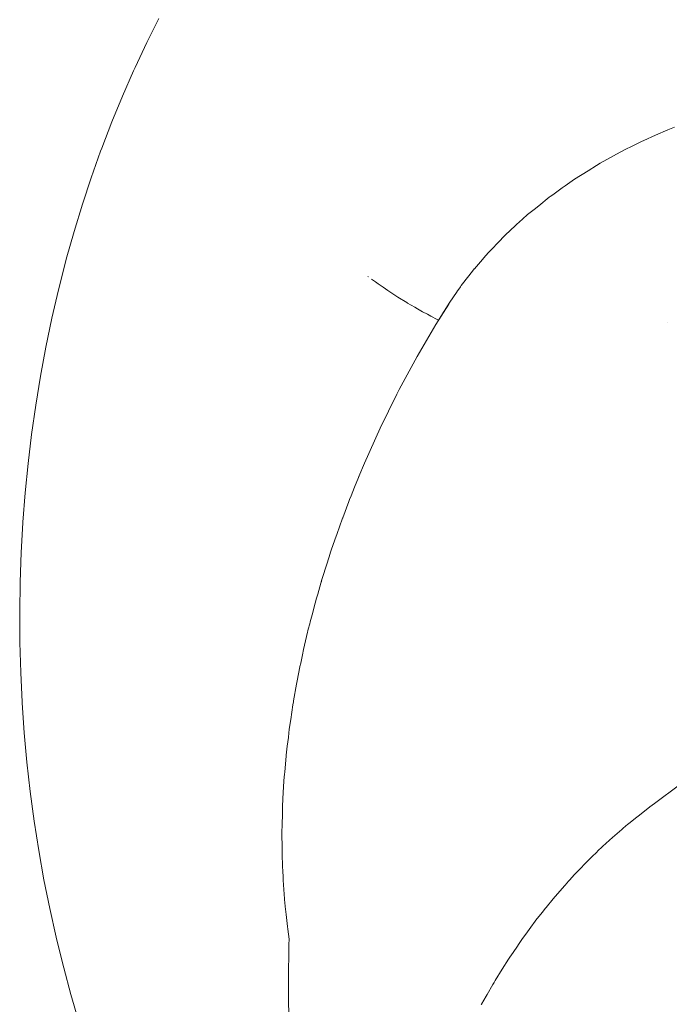
# Paper-space layout 'Sht-3' of a CAD drawing. Units: millimetres. Extents: x -6885 to 4281, y -3571 to 3439.
# Drawn here: x -5193 to -5171, y 1610 to 1643 of the extents above; entities that cross this region are included whole.
import ezdxf

# ---------------------------------------------------------------- set-up
doc = ezdxf.new("R2010")
doc.units = ezdxf.units.MM
doc.layers.add('EF-Components-Rocks', color=7, linetype='Continuous', lineweight=5)
doc.layers.add('Working-None', color=7, linetype='Continuous', lineweight=5)

# ---------------------------------------------------------------- blocks, each defined once
blk = doc.blocks.new('Group')
at = {"layer": 'EF-Components-Rocks', "color": 84, "linetype": 'Continuous', "lineweight": 5, "true_color": 0x1eab00, "transparency": 33554687}
for p, q in [((-5187.925, 1643.205), (-5188.334, 1642.39)), ((-5188.334, 1642.39), (-5188.725, 1641.559)), ((-5188.725, 1641.559), (-5188.777, 1641.443)), ((-5188.777, 1641.443), (-5189.15, 1640.597)), ((-5189.15, 1640.597), (-5189.506, 1639.731)), ((-5189.506, 1639.731), (-5189.844, 1638.849)), ((-5171.652, 1639.104), (-5171.263, 1639.289)), ((-5171.263, 1639.289), (-5171.652, 1639.104)), ((-5171.263, 1639.289), (-5170.849, 1639.458)), ((-5170.849, 1639.458), (-5171.263, 1639.289)), ((-5170.849, 1639.458), (-5170.616, 1639.553)), ((-5170.616, 1639.553), (-5170.849, 1639.458)), ((-5172.109, 1638.887), (-5171.728, 1639.068)), ((-5171.728, 1639.068), (-5172.109, 1638.887)), ((-5171.728, 1639.068), (-5171.726, 1639.069)), ((-5171.726, 1639.069), (-5171.728, 1639.068)), ((-5171.726, 1639.069), (-5171.652, 1639.104)), ((-5171.652, 1639.104), (-5171.726, 1639.069)), ((-5189.881, 1638.746), (-5190.197, 1637.857)), ((-5189.844, 1638.849), (-5189.881, 1638.746)), ((-5173.12, 1638.34), (-5172.442, 1638.711)), ((-5172.442, 1638.711), (-5173.12, 1638.34)), ((-5172.442, 1638.711), (-5172.214, 1638.837)), ((-5172.214, 1638.837), (-5172.442, 1638.711)), ((-5172.214, 1638.837), (-5172.109, 1638.887)), ((-5172.109, 1638.887), (-5172.214, 1638.837)), ((-5173.519, 1638.09), (-5173.24, 1638.265)), ((-5173.24, 1638.265), (-5173.519, 1638.09)), ((-5173.24, 1638.265), (-5173.217, 1638.279)), ((-5173.217, 1638.279), (-5173.24, 1638.265)), ((-5173.217, 1638.279), (-5173.199, 1638.29)), ((-5173.199, 1638.29), (-5173.217, 1638.279)), ((-5173.199, 1638.29), (-5173.12, 1638.34)), ((-5173.12, 1638.34), (-5173.199, 1638.29)), ((-5173.974, 1637.805), (-5173.519, 1638.09)), ((-5173.519, 1638.09), (-5173.974, 1637.805)), ((-5190.197, 1637.857), (-5190.493, 1636.963)), ((-5174.387, 1637.512), (-5174.291, 1637.581)), ((-5174.291, 1637.581), (-5174.387, 1637.512)), ((-5174.291, 1637.581), (-5173.979, 1637.802)), ((-5173.979, 1637.802), (-5174.291, 1637.581)), ((-5173.979, 1637.802), (-5173.974, 1637.805)), ((-5173.974, 1637.805), (-5173.979, 1637.802)), ((-5174.79, 1637.226), (-5174.708, 1637.284)), ((-5174.708, 1637.284), (-5174.79, 1637.226)), ((-5174.708, 1637.284), (-5174.387, 1637.512)), ((-5174.387, 1637.512), (-5174.708, 1637.284)), ((-5190.493, 1636.963), (-5190.77, 1636.051)), ((-5175.329, 1636.793), (-5175.178, 1636.914)), ((-5175.178, 1636.914), (-5175.329, 1636.793)), ((-5175.178, 1636.914), (-5174.823, 1637.2)), ((-5174.823, 1637.2), (-5175.178, 1636.914)), ((-5174.823, 1637.2), (-5174.79, 1637.226)), ((-5174.79, 1637.226), (-5174.823, 1637.2)), ((-5175.722, 1636.465), (-5175.549, 1636.616)), ((-5175.549, 1636.616), (-5175.722, 1636.465)), ((-5175.549, 1636.616), (-5175.419, 1636.721)), ((-5175.419, 1636.721), (-5175.549, 1636.616)), ((-5175.419, 1636.721), (-5175.329, 1636.793)), ((-5175.329, 1636.793), (-5175.419, 1636.721)), ((-5175.985, 1636.221), (-5175.92, 1636.282)), ((-5175.92, 1636.282), (-5175.985, 1636.221)), ((-5175.92, 1636.282), (-5175.722, 1636.465)), ((-5175.722, 1636.465), (-5175.92, 1636.282)), ((-5190.77, 1636.051), (-5191.031, 1635.119)), ((-5176.315, 1635.915), (-5176.113, 1636.103)), ((-5176.113, 1636.103), (-5176.315, 1635.915)), ((-5176.113, 1636.103), (-5176.102, 1636.113)), ((-5176.102, 1636.113), (-5176.113, 1636.103)), ((-5176.102, 1636.113), (-5175.985, 1636.221)), ((-5175.985, 1636.221), (-5176.102, 1636.113)), ((-5176.755, 1635.46), (-5176.539, 1635.683)), ((-5176.539, 1635.683), (-5176.755, 1635.46)), ((-5176.539, 1635.683), (-5176.315, 1635.915)), ((-5176.315, 1635.915), (-5176.539, 1635.683)), ((-5176.959, 1635.237), (-5176.855, 1635.357)), ((-5176.855, 1635.357), (-5176.959, 1635.237)), ((-5176.855, 1635.357), (-5176.775, 1635.44)), ((-5176.775, 1635.44), (-5176.855, 1635.357)), ((-5176.775, 1635.44), (-5176.755, 1635.46)), ((-5176.755, 1635.46), (-5176.775, 1635.44)), ((-5191.031, 1635.119), (-5191.273, 1634.17)), ((-5177.335, 1634.803), (-5177.067, 1635.113)), ((-5177.067, 1635.113), (-5177.335, 1634.803)), ((-5177.067, 1635.113), (-5176.959, 1635.237)), ((-5176.959, 1635.237), (-5177.067, 1635.113)), ((-5177.518, 1634.568), (-5177.37, 1634.759)), ((-5177.37, 1634.759), (-5177.518, 1634.568)), ((-5177.37, 1634.759), (-5177.341, 1634.796)), ((-5177.341, 1634.796), (-5177.37, 1634.759)), ((-5177.341, 1634.796), (-5177.335, 1634.803)), ((-5177.335, 1634.803), (-5177.341, 1634.796)), ((-5180.917, 1634.546), (-5180.891, 1634.526)), ((-5180.917, 1634.546), (-5180.891, 1634.526)), ((-5180.66, 1634.359), (-5180.785, 1634.449)), ((-5180.785, 1634.449), (-5180.66, 1634.359)), ((-5180.565, 1634.29), (-5180.66, 1634.359)), ((-5180.66, 1634.359), (-5180.565, 1634.29)), ((-5180.4, 1634.177), (-5180.565, 1634.29)), ((-5180.565, 1634.29), (-5180.4, 1634.177)), ((-5177.775, 1634.237), (-5177.518, 1634.568)), ((-5177.518, 1634.568), (-5177.775, 1634.237)), ((-5191.292, 1634.095), (-5191.514, 1633.14)), ((-5191.273, 1634.17), (-5191.292, 1634.095)), ((-5180.237, 1634.066), (-5180.4, 1634.177)), ((-5180.4, 1634.177), (-5180.237, 1634.066)), ((-5180.138, 1634.001), (-5180.237, 1634.066)), ((-5180.237, 1634.066), (-5180.138, 1634.001)), ((-5179.909, 1633.852), (-5180.138, 1634.001)), ((-5180.138, 1634.001), (-5179.909, 1633.852)), ((-5178.156, 1633.682), (-5177.933, 1634.006)), ((-5177.933, 1634.006), (-5178.156, 1633.682)), ((-5177.933, 1634.006), (-5177.9, 1634.054)), ((-5177.9, 1634.054), (-5177.933, 1634.006)), ((-5177.9, 1634.054), (-5177.825, 1634.163)), ((-5177.825, 1634.163), (-5177.9, 1634.054)), ((-5177.825, 1634.163), (-5177.802, 1634.196)), ((-5177.802, 1634.196), (-5177.825, 1634.163)), ((-5177.802, 1634.196), (-5177.775, 1634.237)), ((-5177.775, 1634.237), (-5177.802, 1634.196)), ((-5179.607, 1633.666), (-5179.909, 1633.852)), ((-5179.909, 1633.852), (-5179.607, 1633.666)), ((-5179.579, 1633.648), (-5179.607, 1633.666)), ((-5179.607, 1633.666), (-5179.579, 1633.648)), ((-5179.339, 1633.508), (-5179.579, 1633.648)), ((-5179.579, 1633.648), (-5179.339, 1633.508)), ((-5178.156, 1633.682), (-5178.631, 1632.925)), ((-5178.631, 1632.925), (-5178.195, 1633.617)), ((-5179.247, 1633.455), (-5179.339, 1633.508)), ((-5179.339, 1633.508), (-5179.247, 1633.455)), ((-5179.072, 1633.358), (-5179.247, 1633.455)), ((-5179.247, 1633.455), (-5179.072, 1633.358)), ((-5178.915, 1633.272), (-5179.072, 1633.358)), ((-5179.072, 1633.358), (-5178.915, 1633.272)), ((-5178.528, 1633.091), (-5178.37, 1633.341)), ((-5191.514, 1633.14), (-5191.715, 1632.174)), ((-5178.802, 1633.213), (-5178.915, 1633.272)), ((-5178.915, 1633.272), (-5178.802, 1633.213)), ((-5178.582, 1633.1), (-5178.802, 1633.213)), ((-5178.802, 1633.213), (-5178.582, 1633.1)), ((-5178.631, 1632.925), (-5178.528, 1633.091)), ((-5178.537, 1633.077), (-5178.582, 1633.1)), ((-5178.582, 1633.1), (-5178.537, 1633.077)), ((-5170.84, 1633), (-5170.84, 1633)), ((-5179.261, 1631.855), (-5178.631, 1632.925)), ((-5191.715, 1632.174), (-5191.896, 1631.2)), ((-5179.86, 1630.745), (-5179.261, 1631.855)), ((-5191.896, 1631.2), (-5192.057, 1630.222)), ((-5179.939, 1630.587), (-5179.86, 1630.745)), ((-5180.5, 1629.449), (-5179.939, 1630.587)), ((-5192.057, 1630.222), (-5192.196, 1629.242)), ((-5181.027, 1628.275), (-5180.5, 1629.449)), ((-5192.196, 1629.242), (-5192.314, 1628.263)), ((-5192.314, 1628.263), (-5192.411, 1627.283)), ((-5181.213, 1627.825), (-5181.027, 1628.275)), ((-5181.355, 1627.473), (-5181.226, 1627.793)), ((-5181.226, 1627.793), (-5181.355, 1627.473)), ((-5181.226, 1627.793), (-5181.213, 1627.825)), ((-5181.213, 1627.825), (-5181.226, 1627.793)), ((-5181.206, 1627.842), (-5181.213, 1627.825)), ((-5181.472, 1627.183), (-5181.355, 1627.473)), ((-5181.355, 1627.473), (-5181.472, 1627.183)), ((-5192.411, 1627.283), (-5192.488, 1626.298)), ((-5181.552, 1626.985), (-5181.523, 1627.056)), ((-5181.523, 1627.056), (-5181.552, 1626.985)), ((-5181.523, 1627.056), (-5181.472, 1627.183)), ((-5181.472, 1627.183), (-5181.523, 1627.056)), ((-5181.756, 1626.44), (-5181.552, 1626.985)), ((-5181.552, 1626.985), (-5181.756, 1626.44)), ((-5181.868, 1626.14), (-5181.758, 1626.433)), ((-5181.758, 1626.433), (-5181.868, 1626.14)), ((-5181.758, 1626.433), (-5181.756, 1626.44)), ((-5181.756, 1626.44), (-5181.758, 1626.433)), ((-5192.489, 1626.275), (-5192.546, 1625.279)), ((-5192.488, 1626.298), (-5192.489, 1626.275)), ((-5181.945, 1625.918), (-5181.868, 1626.14)), ((-5181.868, 1626.14), (-5181.945, 1625.918)), ((-5182.031, 1625.67), (-5182.018, 1625.706)), ((-5182.018, 1625.706), (-5182.031, 1625.67)), ((-5182.018, 1625.706), (-5181.945, 1625.918)), ((-5181.945, 1625.918), (-5182.018, 1625.706)), ((-5182.162, 1625.29), (-5182.127, 1625.391)), ((-5182.127, 1625.391), (-5182.162, 1625.29)), ((-5182.127, 1625.391), (-5182.031, 1625.67)), ((-5182.031, 1625.67), (-5182.127, 1625.391)), ((-5192.546, 1625.279), (-5192.581, 1624.276)), ((-5182.3, 1624.855), (-5182.212, 1625.132)), ((-5182.212, 1625.132), (-5182.3, 1624.855)), ((-5182.212, 1625.132), (-5182.162, 1625.29)), ((-5182.162, 1625.29), (-5182.212, 1625.132)), ((-5182.434, 1624.434), (-5182.3, 1624.855)), ((-5182.3, 1624.855), (-5182.434, 1624.434)), ((-5182.465, 1624.329), (-5182.434, 1624.434)), ((-5182.434, 1624.434), (-5182.462, 1624.337)), ((-5192.581, 1624.276), (-5192.596, 1623.269)), ((-5182.595, 1623.878), (-5182.489, 1624.242)), ((-5182.489, 1624.242), (-5182.595, 1623.878)), ((-5182.489, 1624.242), (-5182.465, 1624.329)), ((-5182.471, 1624.307), (-5182.489, 1624.242)), ((-5182.462, 1624.337), (-5182.471, 1624.307)), ((-5182.683, 1623.572), (-5182.633, 1623.747)), ((-5182.633, 1623.747), (-5182.683, 1623.572)), ((-5182.633, 1623.747), (-5182.595, 1623.878)), ((-5182.595, 1623.878), (-5182.633, 1623.747)), ((-5182.785, 1623.179), (-5182.683, 1623.572)), ((-5182.683, 1623.572), (-5182.785, 1623.179)), ((-5192.596, 1623.269), (-5192.589, 1622.26)), ((-5182.845, 1622.951), (-5182.785, 1623.179)), ((-5182.785, 1623.179), (-5182.845, 1622.951)), ((-5182.921, 1622.652), (-5182.909, 1622.706)), ((-5182.909, 1622.706), (-5182.921, 1622.652)), ((-5182.909, 1622.706), (-5182.864, 1622.879)), ((-5182.864, 1622.879), (-5182.909, 1622.706)), ((-5182.864, 1622.879), (-5182.845, 1622.951)), ((-5182.845, 1622.951), (-5182.864, 1622.879)), ((-5183.067, 1622.024), (-5182.932, 1622.605)), ((-5182.932, 1622.605), (-5183.067, 1622.024)), ((-5182.932, 1622.605), (-5182.921, 1622.652)), ((-5182.921, 1622.652), (-5182.932, 1622.605)), ((-5192.589, 1622.26), (-5192.562, 1621.252)), ((-5183.165, 1621.567), (-5183.11, 1621.837)), ((-5183.11, 1621.837), (-5183.165, 1621.567)), ((-5183.11, 1621.837), (-5183.067, 1622.024)), ((-5183.067, 1622.024), (-5183.11, 1621.837)), ((-5183.287, 1620.966), (-5183.191, 1621.439)), ((-5183.191, 1621.439), (-5183.287, 1620.966)), ((-5183.191, 1621.439), (-5183.189, 1621.447)), ((-5183.189, 1621.447), (-5183.191, 1621.439)), ((-5183.189, 1621.447), (-5183.166, 1621.559)), ((-5183.166, 1621.559), (-5183.189, 1621.447)), ((-5183.166, 1621.559), (-5183.165, 1621.567)), ((-5183.165, 1621.567), (-5183.166, 1621.559)), ((-5192.562, 1621.252), (-5192.513, 1620.25)), ((-5183.404, 1620.298), (-5183.307, 1620.853)), ((-5183.307, 1620.853), (-5183.404, 1620.298)), ((-5183.307, 1620.853), (-5183.287, 1620.966)), ((-5183.287, 1620.966), (-5183.307, 1620.853)), ((-5192.513, 1620.25), (-5192.512, 1620.23)), ((-5192.512, 1620.23), (-5192.443, 1619.229)), ((-5183.499, 1619.671), (-5183.426, 1620.165)), ((-5183.426, 1620.165), (-5183.499, 1619.671)), ((-5183.426, 1620.165), (-5183.417, 1620.224)), ((-5183.417, 1620.224), (-5183.426, 1620.165)), ((-5183.417, 1620.224), (-5183.412, 1620.255)), ((-5183.412, 1620.255), (-5183.417, 1620.224)), ((-5183.412, 1620.255), (-5183.41, 1620.265)), ((-5183.41, 1620.265), (-5183.412, 1620.255)), ((-5183.41, 1620.265), (-5183.404, 1620.298)), ((-5183.404, 1620.298), (-5183.41, 1620.265)), ((-5183.547, 1619.347), (-5183.499, 1619.671)), ((-5183.499, 1619.671), (-5183.547, 1619.347)), ((-5192.443, 1619.229), (-5192.353, 1618.238)), ((-5183.58, 1619.067), (-5183.615, 1618.776)), ((-5183.615, 1618.776), (-5183.58, 1619.067)), ((-5183.58, 1619.075), (-5183.547, 1619.347)), ((-5183.547, 1619.347), (-5183.58, 1619.075)), ((-5183.58, 1619.075), (-5183.58, 1619.067)), ((-5183.58, 1619.067), (-5183.58, 1619.075)), ((-5183.615, 1618.776), (-5183.65, 1618.478)), ((-5183.65, 1618.478), (-5183.615, 1618.776)), ((-5183.652, 1618.457), (-5183.701, 1617.9)), ((-5183.701, 1617.9), (-5183.652, 1618.457)), ((-5183.65, 1618.478), (-5183.652, 1618.457)), ((-5183.652, 1618.457), (-5183.65, 1618.478)), ((-5192.353, 1618.238), (-5192.243, 1617.251)), ((-5183.706, 1617.843), (-5183.726, 1617.617)), ((-5183.726, 1617.617), (-5183.706, 1617.843)), ((-5183.702, 1617.894), (-5183.706, 1617.843)), ((-5183.706, 1617.843), (-5183.702, 1617.894)), ((-5183.701, 1617.9), (-5183.702, 1617.894)), ((-5183.702, 1617.894), (-5183.701, 1617.9)), ((-5183.726, 1617.617), (-5183.738, 1617.398)), ((-5183.738, 1617.398), (-5183.726, 1617.617)), ((-5171.291, 1616.857), (-5170.453, 1617.479)), ((-5192.243, 1617.251), (-5192.11, 1616.26)), ((-5183.748, 1617.228), (-5183.774, 1616.762)), ((-5183.774, 1616.762), (-5183.748, 1617.228)), ((-5183.738, 1617.398), (-5183.748, 1617.228)), ((-5183.748, 1617.228), (-5183.738, 1617.398)), ((-5183.774, 1616.762), (-5183.775, 1616.753)), ((-5183.775, 1616.753), (-5183.774, 1616.762)), ((-5183.775, 1616.753), (-5183.775, 1616.726)), ((-5183.775, 1616.726), (-5183.775, 1616.753)), ((-5171.443, 1616.742), (-5171.291, 1616.857)), ((-5183.778, 1616.609), (-5183.792, 1616.037)), ((-5183.792, 1616.037), (-5183.778, 1616.609)), ((-5183.775, 1616.726), (-5183.778, 1616.609)), ((-5183.778, 1616.609), (-5183.775, 1616.726)), ((-5171.888, 1616.389), (-5171.792, 1616.465)), ((-5171.888, 1616.389), (-5171.792, 1616.465)), ((-5171.792, 1616.465), (-5171.443, 1616.742)), ((-5171.792, 1616.465), (-5171.785, 1616.471)), ((-5171.711, 1616.526), (-5171.695, 1616.538)), ((-5192.11, 1616.26), (-5191.956, 1615.273)), ((-5172.344, 1616.018), (-5172.181, 1616.156)), ((-5172.344, 1616.018), (-5172.181, 1616.156)), ((-5172.181, 1616.156), (-5172.168, 1616.166)), ((-5172.181, 1616.156), (-5172.168, 1616.166)), ((-5172.168, 1616.166), (-5172.038, 1616.27)), ((-5172.168, 1616.166), (-5172.038, 1616.27)), ((-5172.038, 1616.27), (-5171.888, 1616.389)), ((-5172.038, 1616.27), (-5171.888, 1616.389)), ((-5183.794, 1615.986), (-5183.795, 1615.91)), ((-5183.795, 1615.91), (-5183.794, 1615.986)), ((-5183.793, 1615.661), (-5183.795, 1615.91)), ((-5183.795, 1615.91), (-5183.793, 1615.661)), ((-5183.792, 1616.037), (-5183.794, 1615.986)), ((-5183.794, 1615.986), (-5183.792, 1616.037)), ((-5172.696, 1615.714), (-5172.627, 1615.777)), ((-5172.696, 1615.714), (-5172.627, 1615.777)), ((-5172.627, 1615.777), (-5172.383, 1615.984)), ((-5172.627, 1615.777), (-5172.383, 1615.984)), ((-5172.383, 1615.984), (-5172.367, 1615.998)), ((-5172.383, 1615.984), (-5172.367, 1615.998)), ((-5172.367, 1615.998), (-5172.344, 1616.018)), ((-5172.367, 1615.998), (-5172.344, 1616.018)), ((-5183.792, 1615.545), (-5183.793, 1615.661)), ((-5183.793, 1615.661), (-5183.792, 1615.545)), ((-5183.791, 1615.399), (-5183.792, 1615.545)), ((-5183.792, 1615.545), (-5183.791, 1615.399)), ((-5173.026, 1615.414), (-5172.926, 1615.504)), ((-5173.026, 1615.414), (-5172.926, 1615.504)), ((-5172.926, 1615.504), (-5172.802, 1615.617)), ((-5172.926, 1615.504), (-5172.802, 1615.617)), ((-5172.802, 1615.617), (-5172.696, 1615.714)), ((-5172.802, 1615.617), (-5172.696, 1615.714)), ((-5191.956, 1615.273), (-5191.782, 1614.293)), ((-5183.788, 1615.052), (-5183.791, 1615.399)), ((-5183.791, 1615.399), (-5183.788, 1615.052)), ((-5173.356, 1615.096), (-5173.262, 1615.188)), ((-5173.356, 1615.096), (-5173.262, 1615.188)), ((-5173.262, 1615.188), (-5173.158, 1615.291)), ((-5173.262, 1615.188), (-5173.158, 1615.291)), ((-5173.158, 1615.291), (-5173.083, 1615.361)), ((-5173.158, 1615.291), (-5173.083, 1615.361)), ((-5173.083, 1615.361), (-5173.026, 1615.414)), ((-5173.083, 1615.361), (-5173.026, 1615.414)), ((-5183.779, 1614.844), (-5183.788, 1615.052)), ((-5183.788, 1615.052), (-5183.779, 1614.844)), ((-5183.773, 1614.699), (-5183.779, 1614.844)), ((-5183.779, 1614.844), (-5183.773, 1614.699)), ((-5173.72, 1614.73), (-5173.683, 1614.77)), ((-5173.72, 1614.73), (-5173.683, 1614.77)), ((-5173.683, 1614.77), (-5173.644, 1614.811)), ((-5173.683, 1614.77), (-5173.644, 1614.811)), ((-5173.644, 1614.811), (-5173.64, 1614.815)), ((-5173.644, 1614.811), (-5173.64, 1614.815)), ((-5173.64, 1614.815), (-5173.603, 1614.851)), ((-5173.64, 1614.815), (-5173.603, 1614.851)), ((-5173.603, 1614.851), (-5173.356, 1615.096)), ((-5173.603, 1614.851), (-5173.356, 1615.096)), ((-5183.77, 1614.613), (-5183.773, 1614.699)), ((-5183.773, 1614.699), (-5183.77, 1614.613)), ((-5183.759, 1614.352), (-5183.77, 1614.613)), ((-5183.77, 1614.613), (-5183.759, 1614.352)), ((-5174.145, 1614.279), (-5173.971, 1614.464)), ((-5174.145, 1614.279), (-5173.971, 1614.464)), ((-5173.971, 1614.464), (-5173.72, 1614.73)), ((-5173.971, 1614.464), (-5173.72, 1614.73)), ((-5191.782, 1614.293), (-5191.588, 1613.325)), ((-5183.757, 1614.317), (-5183.759, 1614.352)), ((-5183.759, 1614.352), (-5183.757, 1614.317)), ((-5183.754, 1614.28), (-5183.757, 1614.317)), ((-5183.757, 1614.317), (-5183.754, 1614.28)), ((-5183.707, 1613.653), (-5183.754, 1614.28)), ((-5183.754, 1614.28), (-5183.707, 1613.653)), ((-5174.308, 1614.093), (-5174.294, 1614.11)), ((-5174.308, 1614.093), (-5174.294, 1614.11)), ((-5174.294, 1614.11), (-5174.176, 1614.245)), ((-5174.294, 1614.11), (-5174.176, 1614.245)), ((-5174.176, 1614.245), (-5174.145, 1614.279)), ((-5174.176, 1614.245), (-5174.145, 1614.279)), ((-5174.613, 1613.744), (-5174.308, 1614.093)), ((-5174.613, 1613.744), (-5174.308, 1614.093)), ((-5183.704, 1613.615), (-5183.707, 1613.653)), ((-5183.707, 1613.653), (-5183.704, 1613.615)), ((-5183.697, 1613.523), (-5183.704, 1613.615)), ((-5183.704, 1613.615), (-5183.697, 1613.523)), ((-5183.683, 1613.39), (-5183.697, 1613.523)), ((-5183.697, 1613.523), (-5183.683, 1613.39)), ((-5174.927, 1613.361), (-5174.693, 1613.651)), ((-5174.927, 1613.361), (-5174.693, 1613.651)), ((-5174.693, 1613.651), (-5174.626, 1613.729)), ((-5174.693, 1613.651), (-5174.626, 1613.729)), ((-5174.626, 1613.729), (-5174.625, 1613.73)), ((-5174.626, 1613.729), (-5174.625, 1613.73)), ((-5174.625, 1613.73), (-5174.613, 1613.744)), ((-5174.625, 1613.73), (-5174.613, 1613.744)), ((-5191.588, 1613.325), (-5191.373, 1612.365)), ((-5183.654, 1613.126), (-5183.683, 1613.39)), ((-5183.683, 1613.39), (-5183.654, 1613.126)), ((-5183.633, 1612.924), (-5183.654, 1613.126)), ((-5183.654, 1613.126), (-5183.633, 1612.924)), ((-5175.219, 1612.998), (-5175.065, 1613.189)), ((-5175.219, 1612.998), (-5175.065, 1613.189)), ((-5175.065, 1613.189), (-5174.944, 1613.34)), ((-5175.065, 1613.189), (-5174.944, 1613.34)), ((-5174.944, 1613.34), (-5174.927, 1613.361)), ((-5174.944, 1613.34), (-5174.927, 1613.361)), ((-5183.612, 1612.726), (-5183.633, 1612.924)), ((-5183.633, 1612.924), (-5183.612, 1612.726)), ((-5175.497, 1612.622), (-5175.236, 1612.975)), ((-5175.497, 1612.622), (-5175.236, 1612.975)), ((-5175.236, 1612.975), (-5175.219, 1612.998)), ((-5175.236, 1612.975), (-5175.219, 1612.998)), ((-5183.599, 1612.629), (-5183.612, 1612.726)), ((-5183.612, 1612.726), (-5183.599, 1612.629)), ((-5183.557, 1612.294), (-5183.599, 1612.629)), ((-5183.599, 1612.629), (-5183.557, 1612.294)), ((-5175.72, 1612.321), (-5175.546, 1612.555)), ((-5175.72, 1612.321), (-5175.546, 1612.555)), ((-5175.546, 1612.555), (-5175.538, 1612.567)), ((-5175.546, 1612.555), (-5175.538, 1612.567)), ((-5175.538, 1612.567), (-5175.52, 1612.591)), ((-5175.538, 1612.567), (-5175.52, 1612.591)), ((-5175.52, 1612.591), (-5175.497, 1612.622)), ((-5175.52, 1612.591), (-5175.497, 1612.622)), ((-5191.373, 1612.365), (-5191.137, 1611.414)), ((-5183.559, 1612.121), (-5183.557, 1612.294)), ((-5183.557, 1612.294), (-5183.559, 1612.121)), ((-5175.917, 1612.031), (-5175.834, 1612.153)), ((-5175.917, 1612.031), (-5175.834, 1612.153)), ((-5175.834, 1612.153), (-5175.72, 1612.321)), ((-5175.834, 1612.153), (-5175.72, 1612.321)), ((-5183.571, 1610.885), (-5183.559, 1612.121)), ((-5183.559, 1612.121), (-5183.571, 1610.885)), ((-5176.117, 1611.737), (-5175.917, 1612.031)), ((-5176.117, 1611.737), (-5175.917, 1612.031)), ((-5176.325, 1611.416), (-5176.274, 1611.498)), ((-5176.325, 1611.416), (-5176.274, 1611.498)), ((-5176.274, 1611.498), (-5176.195, 1611.624)), ((-5176.274, 1611.498), (-5176.195, 1611.624)), ((-5176.195, 1611.624), (-5176.123, 1611.729)), ((-5176.195, 1611.624), (-5176.123, 1611.729)), ((-5176.123, 1611.729), (-5176.117, 1611.737)), ((-5176.123, 1611.729), (-5176.117, 1611.737)), ((-5191.137, 1611.414), (-5191.117, 1611.334)), ((-5191.117, 1611.334), (-5190.875, 1610.441)), ((-5176.643, 1610.907), (-5176.403, 1611.291)), ((-5176.643, 1610.907), (-5176.403, 1611.291)), ((-5176.403, 1611.291), (-5176.325, 1611.416)), ((-5176.403, 1611.291), (-5176.325, 1611.416)), ((-5183.577, 1610.347), (-5183.571, 1610.885)), ((-5183.571, 1610.885), (-5183.577, 1610.347)), ((-5176.718, 1610.776), (-5176.676, 1610.848)), ((-5176.718, 1610.776), (-5176.676, 1610.848)), ((-5176.676, 1610.848), (-5176.655, 1610.885)), ((-5176.676, 1610.848), (-5176.655, 1610.885)), ((-5176.655, 1610.885), (-5176.643, 1610.907)), ((-5176.655, 1610.885), (-5176.643, 1610.907)), ((-5176.907, 1610.443), (-5176.718, 1610.776)), ((-5176.907, 1610.443), (-5176.718, 1610.776)), ((-5190.875, 1610.441), (-5190.629, 1609.604)), ((-5183.563, 1609.649), (-5183.577, 1610.347)), ((-5183.577, 1610.347), (-5183.563, 1609.649)), ((-5177.095, 1610.112), (-5176.937, 1610.39)), ((-5177.095, 1610.112), (-5176.937, 1610.39)), ((-5176.937, 1610.39), (-5176.907, 1610.443)), ((-5176.937, 1610.39), (-5176.907, 1610.443)), ((-5177.105, 1610.095), (-5177.095, 1610.112)), ((-5177.105, 1610.095), (-5177.095, 1610.112))]:
    blk.add_line(p, q, dxfattribs=at)

psp = doc.layouts.new('Sht-3')

# ---------------------------------------------------------------- block references
at = {"layer": 'Working-None'}
psp.add_blockref('Group', (0, 0), dxfattribs=at)

doc.saveas('drawing.dxf')
